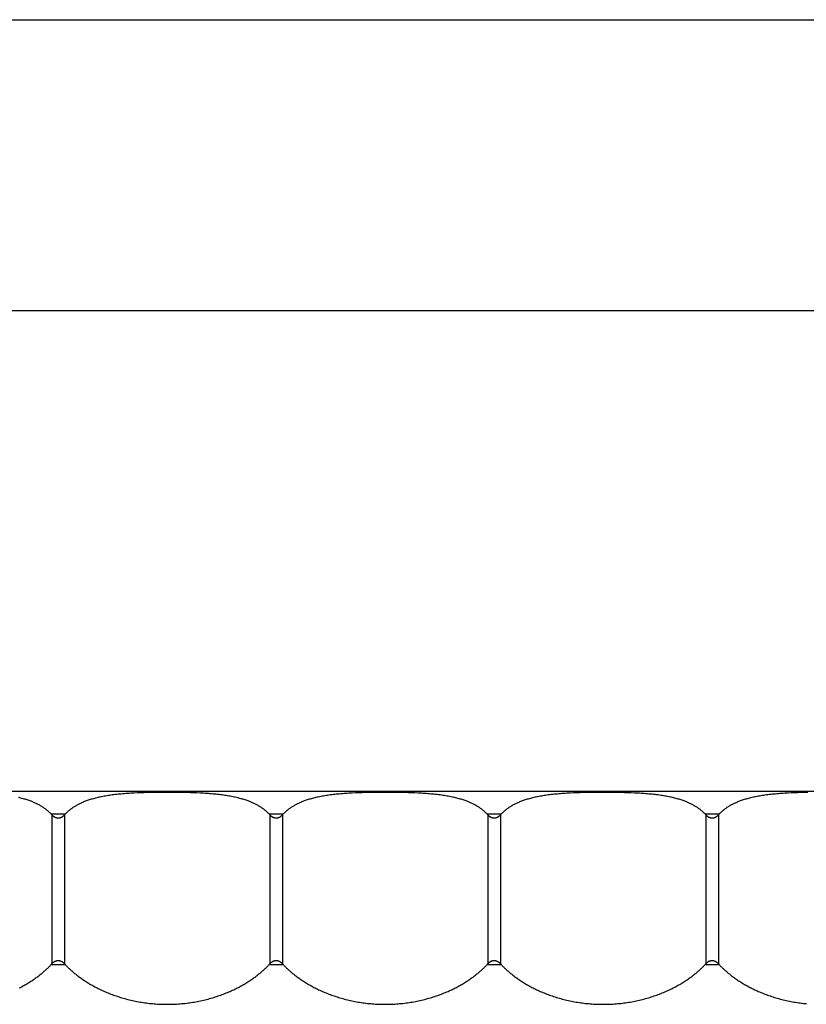
# Model space of a CAD drawing. Units: millimetres. Extents: x 0 to 297, y 0 to 210.
# Drawn here: x 113 to 120, y 48 to 57 of the extents above; entities that cross this region are included whole.
import ezdxf

# ---------------------------------------------------------------- set-up
doc = ezdxf.new("R2010")
doc.units = ezdxf.units.MM
doc.header["$LTSCALE"] = 16.335
doc.layers.get('0').update_dxf_attribs({"linetype": 'CONTINUOUS'})

msp = doc.modelspace()

# ---------------------------------------------------------------- linework, layer by layer
at = {"color": 7, "linetype": 'Continuous'}
for p, q in [((16.11929, 56.7128), (126.16587, 56.7128)), ((16.11929, 54.04439), (126.98857, 54.04439)), ((127.17668, 49.63123), (16.11929, 49.63123)), ((113.81556, 49.61764), (113.78568, 49.616)), ((113.84574, 49.61905), (113.81556, 49.61764)), ((113.87615, 49.62026), (113.84574, 49.61905)), ((113.9067, 49.62127), (113.87615, 49.62026)), ((113.93734, 49.62211), (113.9067, 49.62127)), ((113.968, 49.62278), (113.93734, 49.62211)), ((113.99861, 49.62332), (113.968, 49.62278)), ((114.04432, 49.62387), (113.99861, 49.62332)), ((114.08953, 49.62415), (114.04432, 49.62387)), ((114.13412, 49.62419), (114.08953, 49.62415)), ((114.23982, 49.62332), (114.19418, 49.62387)), ((114.27039, 49.62279), (114.23982, 49.62332)), ((114.30101, 49.62211), (114.27039, 49.62279)), ((114.33162, 49.62128), (114.30101, 49.62211)), ((114.36214, 49.62027), (114.33162, 49.62128)), ((114.39252, 49.61907), (114.36214, 49.62027)), ((114.42269, 49.61766), (114.39252, 49.61907)), ((115.81556, 49.61764), (115.78568, 49.616)), ((115.84574, 49.61905), (115.81556, 49.61764)), ((115.87615, 49.62026), (115.84574, 49.61905)), ((115.9067, 49.62127), (115.87615, 49.62026)), ((115.93734, 49.62211), (115.9067, 49.62127)), ((115.968, 49.62278), (115.93734, 49.62211)), ((115.99861, 49.62332), (115.968, 49.62278)), ((116.04432, 49.62387), (115.99861, 49.62332)), ((116.08953, 49.62415), (116.04432, 49.62387)), ((116.13412, 49.62419), (116.08953, 49.62415)), ((116.23982, 49.62332), (116.19418, 49.62387)), ((116.27039, 49.62279), (116.23982, 49.62332)), ((116.30101, 49.62211), (116.27039, 49.62279)), ((116.33162, 49.62128), (116.30101, 49.62211)), ((116.36214, 49.62027), (116.33162, 49.62128)), ((116.39252, 49.61907), (116.36214, 49.62027)), ((116.42269, 49.61766), (116.39252, 49.61907)), ((117.81556, 49.61764), (117.78568, 49.616)), ((117.84574, 49.61905), (117.81556, 49.61764)), ((117.87615, 49.62026), (117.84574, 49.61905)), ((117.9067, 49.62127), (117.87615, 49.62026)), ((117.93734, 49.62211), (117.9067, 49.62127)), ((117.968, 49.62278), (117.93734, 49.62211)), ((117.99861, 49.62332), (117.968, 49.62278)), ((118.04432, 49.62387), (117.99861, 49.62332)), ((118.08953, 49.62415), (118.04432, 49.62387)), ((118.13412, 49.62419), (118.08953, 49.62415)), ((118.17905, 49.62399), (118.13412, 49.62419)), ((118.22456, 49.62353), (118.17905, 49.62399)), ((118.2551, 49.62307), (118.22456, 49.62353)), ((118.2857, 49.62247), (118.2551, 49.62307)), ((118.31631, 49.62171), (118.2857, 49.62247)), ((118.34689, 49.62079), (118.31631, 49.62171)), ((118.37736, 49.61969), (118.34689, 49.62079)), ((118.40763, 49.61839), (118.37736, 49.61969)), ((119.81556, 49.61764), (119.78568, 49.616)), ((119.84574, 49.61905), (119.81556, 49.61764)), ((119.87615, 49.62026), (119.84574, 49.61905)), ((119.9067, 49.62127), (119.87615, 49.62026)), ((119.93734, 49.62211), (119.9067, 49.62127)), ((119.968, 49.62278), (119.93734, 49.62211)), ((119.99861, 49.62332), (119.968, 49.62278)), ((113.18435, 49.42597), (113.05424, 49.42597)), ((113.06047, 49.41925), (113.05424, 49.42597)), ((113.06047, 49.41925), (113.06047, 48.05084)), ((113.18435, 49.42597), (113.17812, 49.41925)), ((113.17812, 49.41925), (113.17812, 48.05084)), ((115.18435, 49.42597), (115.05424, 49.42597)), ((115.06047, 49.41925), (115.05424, 49.42597)), ((115.06047, 49.41925), (115.06047, 48.05084)), ((115.18435, 49.42597), (115.17812, 49.41925)), ((115.17812, 49.41925), (115.17812, 48.05084)), ((117.18435, 49.42597), (117.05424, 49.42597)), ((117.06047, 49.41925), (117.05424, 49.42597)), ((117.06047, 49.41925), (117.06047, 48.05084)), ((117.18435, 49.42597), (117.17812, 49.41925)), ((117.17812, 49.41925), (117.17812, 48.05084)), ((119.18435, 49.42597), (119.05424, 49.42597)), ((119.06047, 49.41925), (119.05424, 49.42597)), ((119.06047, 49.41925), (119.06047, 48.05084)), ((119.18435, 49.42597), (119.17812, 49.41925)), ((119.17812, 49.41925), (119.17812, 48.05084)), ((113.05424, 48.04413), (113.06047, 48.05084)), ((113.05424, 48.04413), (113.18435, 48.04413)), ((113.17812, 48.05084), (113.18435, 48.04413)), ((115.05424, 48.04413), (115.06047, 48.05084)), ((115.05424, 48.04413), (115.18435, 48.04413)), ((115.17812, 48.05084), (115.18435, 48.04413)), ((117.05424, 48.04413), (117.06047, 48.05084)), ((117.05424, 48.04413), (117.18435, 48.04413)), ((117.17812, 48.05084), (117.18435, 48.04413)), ((119.05424, 48.04413), (119.06047, 48.05084)), ((119.05424, 48.04413), (119.18435, 48.04413)), ((119.17812, 48.05084), (119.18435, 48.04413))]:
    msp.add_line(p, q, dxfattribs=at)
for points in [[(113.78568, 49.616), (113.77086, 49.61509), (113.75615, 49.61412), (113.74153, 49.61308), (113.72701, 49.61197), (113.71262, 49.6108), (113.69835, 49.60955), (113.68421, 49.60823), (113.67022, 49.60684), (113.65638, 49.60537), (113.64268, 49.60383), (113.62918, 49.60221), (113.61587, 49.60051), (113.60275, 49.59874), (113.58984, 49.5969), (113.57714, 49.59498), (113.56465, 49.59298), (113.55238, 49.59092), (113.54032, 49.58878), (113.52848, 49.58657), (113.51686, 49.58429), (113.50545, 49.58194), (113.49426, 49.57951), (113.48329, 49.57703), (113.47253, 49.57447), (113.46199, 49.57185), (113.45168, 49.56917), (113.4416, 49.56644), (113.43175, 49.56365), (113.42212, 49.5608), (113.4127, 49.55791), (113.40351, 49.55496), (113.39452, 49.55196), (113.38574, 49.54892), (113.37716, 49.54583), (113.36879, 49.5427), (113.36061, 49.53952), (113.35263, 49.53631), (113.34484, 49.53306), (113.33723, 49.52977), (113.32982, 49.52645), (113.32258, 49.5231), (113.31553, 49.51971), (113.30865, 49.51631), (113.30194, 49.51287), (113.29541, 49.50941), (113.28904, 49.50593), (113.28284, 49.50242), (113.27679, 49.4989), (113.2709, 49.49536), (113.26516, 49.4918), (113.25957, 49.48822), (113.25413, 49.48463), (113.24882, 49.48103), (113.24365, 49.47741), (113.23862, 49.47377), (113.23372, 49.47013), (113.22895, 49.46648), (113.22431, 49.46282), (113.21979, 49.45915), (113.2154, 49.45548), (113.21112, 49.4518), (113.20697, 49.44811), (113.20292, 49.44443), (113.19899, 49.44074), (113.19517, 49.43704), (113.19145, 49.43335), (113.18785, 49.42966), (113.18435, 49.42597)], [(114.19418, 49.62387), (114.17905, 49.62399), (114.13412, 49.62419)], [(115.05424, 49.42597), (115.05074, 49.42966), (115.04713, 49.43335), (115.04342, 49.43705), (115.03959, 49.44074), (115.03566, 49.44443), (115.03161, 49.44812), (115.02745, 49.45181), (115.02318, 49.45549), (115.01878, 49.45917), (115.01426, 49.46284), (115.00961, 49.4665), (115.00484, 49.47015), (114.99994, 49.4738), (114.99491, 49.47743), (114.98973, 49.48105), (114.98443, 49.48466), (114.97898, 49.48825), (114.97339, 49.49182), (114.96765, 49.49538), (114.96176, 49.49892), (114.95571, 49.50245), (114.9495, 49.50595), (114.94313, 49.50944), (114.93659, 49.5129), (114.92988, 49.51633), (114.923, 49.51974), (114.91594, 49.52313), (114.9087, 49.52648), (114.90128, 49.5298), (114.89367, 49.53309), (114.88587, 49.53634), (114.87789, 49.53956), (114.8697, 49.54273), (114.86132, 49.54587), (114.85274, 49.54896), (114.84395, 49.552), (114.83496, 49.555), (114.82576, 49.55794), (114.81634, 49.56084), (114.8067, 49.56369), (114.79685, 49.56648), (114.78676, 49.56921), (114.77644, 49.57189), (114.7659, 49.57451), (114.75513, 49.57707), (114.74415, 49.57955), (114.73295, 49.58198), (114.72154, 49.58433), (114.70991, 49.58661), (114.69806, 49.58882), (114.686, 49.59096), (114.67372, 49.59302), (114.66122, 49.59501), (114.64851, 49.59693), (114.63559, 49.59878), (114.62247, 49.60055), (114.60915, 49.60224), (114.59564, 49.60386), (114.58194, 49.6054), (114.56808, 49.60687), (114.55408, 49.60826), (114.53993, 49.60958), (114.52565, 49.61083), (114.51125, 49.612), (114.49673, 49.61311), (114.4821, 49.61414), (114.46738, 49.61511), (114.45256, 49.61602), (114.42269, 49.61766)], [(115.78568, 49.616), (115.77086, 49.61509), (115.75615, 49.61412), (115.74153, 49.61308), (115.72701, 49.61197), (115.71262, 49.6108), (115.69835, 49.60955), (115.68421, 49.60823), (115.67022, 49.60684), (115.65638, 49.60537), (115.64268, 49.60383), (115.62918, 49.60221), (115.61587, 49.60051), (115.60275, 49.59874), (115.58984, 49.5969), (115.57714, 49.59498), (115.56465, 49.59298), (115.55238, 49.59092), (115.54032, 49.58878), (115.52848, 49.58657), (115.51686, 49.58429), (115.50545, 49.58194), (115.49426, 49.57951), (115.48329, 49.57703), (115.47253, 49.57447), (115.46199, 49.57185), (115.45168, 49.56917), (115.4416, 49.56644), (115.43175, 49.56365), (115.42212, 49.5608), (115.4127, 49.55791), (115.40351, 49.55496), (115.39452, 49.55196), (115.38574, 49.54892), (115.37716, 49.54583), (115.36879, 49.5427), (115.36061, 49.53952), (115.35263, 49.53631), (115.34484, 49.53306), (115.33723, 49.52977), (115.32982, 49.52645), (115.32258, 49.5231), (115.31553, 49.51971), (115.30865, 49.51631), (115.30194, 49.51287), (115.29541, 49.50941), (115.28904, 49.50593), (115.28284, 49.50242), (115.27679, 49.4989), (115.2709, 49.49536), (115.26516, 49.4918), (115.25957, 49.48822), (115.25413, 49.48463), (115.24882, 49.48103), (115.24365, 49.47741), (115.23862, 49.47377), (115.23372, 49.47013), (115.22895, 49.46648), (115.22431, 49.46282), (115.21979, 49.45915), (115.2154, 49.45548), (115.21112, 49.4518), (115.20697, 49.44811), (115.20292, 49.44443), (115.19899, 49.44074), (115.19517, 49.43704), (115.19145, 49.43335), (115.18785, 49.42966), (115.18435, 49.42597)], [(116.19418, 49.62387), (116.17905, 49.62399), (116.13412, 49.62419)], [(117.05424, 49.42597), (117.05074, 49.42966), (117.04713, 49.43335), (117.04342, 49.43705), (117.03959, 49.44074), (117.03566, 49.44443), (117.03161, 49.44812), (117.02745, 49.45181), (117.02318, 49.45549), (117.01878, 49.45917), (117.01426, 49.46284), (117.00961, 49.4665), (117.00484, 49.47015), (116.99994, 49.4738), (116.99491, 49.47743), (116.98973, 49.48105), (116.98443, 49.48466), (116.97898, 49.48825), (116.97339, 49.49182), (116.96765, 49.49538), (116.96176, 49.49892), (116.95571, 49.50245), (116.9495, 49.50595), (116.94313, 49.50944), (116.93659, 49.5129), (116.92988, 49.51633), (116.923, 49.51974), (116.91594, 49.52313), (116.9087, 49.52648), (116.90128, 49.5298), (116.89367, 49.53309), (116.88587, 49.53634), (116.87789, 49.53956), (116.8697, 49.54273), (116.86132, 49.54587), (116.85274, 49.54896), (116.84395, 49.552), (116.83496, 49.555), (116.82576, 49.55794), (116.81634, 49.56084), (116.8067, 49.56369), (116.79685, 49.56648), (116.78676, 49.56921), (116.77644, 49.57189), (116.7659, 49.57451), (116.75513, 49.57707), (116.74415, 49.57955), (116.73295, 49.58198), (116.72154, 49.58433), (116.70991, 49.58661), (116.69806, 49.58882), (116.686, 49.59096), (116.67372, 49.59302), (116.66122, 49.59501), (116.64851, 49.59693), (116.63559, 49.59878), (116.62247, 49.60055), (116.60915, 49.60224), (116.59564, 49.60386), (116.58194, 49.6054), (116.56808, 49.60687), (116.55408, 49.60826), (116.53993, 49.60958), (116.52565, 49.61083), (116.51125, 49.612), (116.49673, 49.61311), (116.4821, 49.61414), (116.46738, 49.61511), (116.45256, 49.61602), (116.42269, 49.61766)], [(117.78568, 49.616), (117.77086, 49.61509), (117.75615, 49.61412), (117.74153, 49.61308), (117.72701, 49.61197), (117.71262, 49.6108), (117.69835, 49.60955), (117.68421, 49.60823), (117.67022, 49.60684), (117.65638, 49.60537), (117.64268, 49.60383), (117.62918, 49.60221), (117.61587, 49.60051), (117.60275, 49.59874), (117.58984, 49.5969), (117.57714, 49.59498), (117.56465, 49.59298), (117.55238, 49.59092), (117.54032, 49.58878), (117.52848, 49.58657), (117.51686, 49.58429), (117.50545, 49.58194), (117.49426, 49.57951), (117.48329, 49.57703), (117.47253, 49.57447), (117.46199, 49.57185), (117.45168, 49.56917), (117.4416, 49.56644), (117.43175, 49.56365), (117.42212, 49.5608), (117.4127, 49.55791), (117.40351, 49.55496), (117.39452, 49.55196), (117.38574, 49.54892), (117.37716, 49.54583), (117.36879, 49.5427), (117.36061, 49.53952), (117.35263, 49.53631), (117.34484, 49.53306), (117.33723, 49.52977), (117.32982, 49.52645), (117.32258, 49.5231), (117.31553, 49.51971), (117.30865, 49.51631), (117.30194, 49.51287), (117.29541, 49.50941), (117.28904, 49.50593), (117.28284, 49.50242), (117.27679, 49.4989), (117.2709, 49.49536), (117.26516, 49.4918), (117.25957, 49.48822), (117.25413, 49.48463), (117.24882, 49.48103), (117.24365, 49.47741), (117.23862, 49.47377), (117.23372, 49.47013), (117.22895, 49.46648), (117.22431, 49.46282), (117.21979, 49.45915), (117.2154, 49.45548), (117.21112, 49.4518), (117.20697, 49.44811), (117.20292, 49.44443), (117.19899, 49.44074), (117.19517, 49.43704), (117.19145, 49.43335), (117.18785, 49.42966), (117.18435, 49.42597)], [(119.05424, 49.42597), (119.05074, 49.42966), (119.04713, 49.43335), (119.04342, 49.43705), (119.03959, 49.44074), (119.03566, 49.44443), (119.03161, 49.44812), (119.02745, 49.45181), (119.02318, 49.45549), (119.01878, 49.45917), (119.01426, 49.46284), (119.00961, 49.4665), (119.00484, 49.47015), (118.99994, 49.4738), (118.99491, 49.47743), (118.98973, 49.48105), (118.98443, 49.48466), (118.97898, 49.48825), (118.97339, 49.49182), (118.96765, 49.49538), (118.96176, 49.49892), (118.95571, 49.50245), (118.9495, 49.50595), (118.94313, 49.50944), (118.93659, 49.5129), (118.92988, 49.51633), (118.923, 49.51974), (118.91594, 49.52313), (118.9087, 49.52648), (118.90128, 49.5298), (118.89367, 49.53309), (118.88587, 49.53634), (118.87789, 49.53956), (118.8697, 49.54273), (118.86132, 49.54587), (118.85274, 49.54896), (118.84395, 49.552), (118.83496, 49.555), (118.82576, 49.55794), (118.81634, 49.56084), (118.8067, 49.56369), (118.79685, 49.56648), (118.78676, 49.56921), (118.77644, 49.57189), (118.7659, 49.57451), (118.75513, 49.57707), (118.74415, 49.57955), (118.73295, 49.58198), (118.72154, 49.58433), (118.70991, 49.58661), (118.69806, 49.58882), (118.686, 49.59096), (118.67372, 49.59302), (118.66122, 49.59501), (118.64851, 49.59693), (118.63559, 49.59878), (118.62247, 49.60055), (118.60915, 49.60224), (118.59564, 49.60386), (118.58194, 49.6054), (118.56808, 49.60687), (118.55408, 49.60826), (118.53993, 49.60958), (118.52565, 49.61083), (118.51125, 49.612), (118.49673, 49.61311), (118.4821, 49.61414), (118.46738, 49.61511), (118.45256, 49.61602), (118.43766, 49.61687), (118.40763, 49.61839)], [(119.78568, 49.616), (119.77086, 49.61509), (119.75615, 49.61412), (119.74153, 49.61308), (119.72701, 49.61197), (119.71262, 49.6108), (119.69835, 49.60955), (119.68421, 49.60823), (119.67022, 49.60684), (119.65638, 49.60537), (119.64268, 49.60383), (119.62918, 49.60221), (119.61587, 49.60051), (119.60275, 49.59874), (119.58984, 49.5969), (119.57714, 49.59498), (119.56465, 49.59298), (119.55238, 49.59092), (119.54032, 49.58878), (119.52848, 49.58657), (119.51686, 49.58429), (119.50545, 49.58194), (119.49426, 49.57951), (119.48329, 49.57703), (119.47253, 49.57447), (119.46199, 49.57185), (119.45168, 49.56917), (119.4416, 49.56644), (119.43175, 49.56365), (119.42212, 49.5608), (119.4127, 49.55791), (119.40351, 49.55496), (119.39452, 49.55196), (119.38574, 49.54892), (119.37716, 49.54583), (119.36879, 49.5427), (119.36061, 49.53952), (119.35263, 49.53631), (119.34484, 49.53306), (119.33723, 49.52977), (119.32982, 49.52645), (119.32258, 49.5231), (119.31553, 49.51971), (119.30865, 49.51631), (119.30194, 49.51287), (119.29541, 49.50941), (119.28904, 49.50593), (119.28284, 49.50242), (119.27679, 49.4989), (119.2709, 49.49536), (119.26516, 49.4918), (119.25957, 49.48822), (119.25413, 49.48463), (119.24882, 49.48103), (119.24365, 49.47741), (119.23862, 49.47377), (119.23372, 49.47013), (119.22895, 49.46648), (119.22431, 49.46282), (119.21979, 49.45915), (119.2154, 49.45548), (119.21112, 49.4518), (119.20697, 49.44811), (119.20292, 49.44443), (119.19899, 49.44074), (119.19517, 49.43704), (119.19145, 49.43335), (119.18785, 49.42966), (119.18435, 49.42597)], [(113.05424, 49.42597), (113.05074, 49.42966), (113.04713, 49.43335), (113.04342, 49.43705), (113.03959, 49.44074), (113.03566, 49.44443), (113.03161, 49.44812), (113.02745, 49.45181), (113.02318, 49.45549), (113.01878, 49.45917), (113.01426, 49.46284), (113.00961, 49.4665), (113.00484, 49.47015), (112.99994, 49.4738), (112.99491, 49.47743), (112.98973, 49.48105), (112.98443, 49.48466), (112.97898, 49.48825), (112.97339, 49.49182), (112.96765, 49.49538), (112.96176, 49.49892), (112.95571, 49.50245), (112.9495, 49.50595), (112.94313, 49.50944), (112.93659, 49.5129), (112.92988, 49.51633), (112.923, 49.51974), (112.91594, 49.52313), (112.9087, 49.52648), (112.90128, 49.5298), (112.89367, 49.53309), (112.88587, 49.53634), (112.87789, 49.53956), (112.8697, 49.54273), (112.86132, 49.54587), (112.85274, 49.54896), (112.84395, 49.552), (112.83496, 49.555), (112.82576, 49.55794), (112.81634, 49.56084), (112.8067, 49.56369), (112.79685, 49.56648), (112.78676, 49.56921), (112.77644, 49.57189), (112.7659, 49.57451), (112.75513, 49.57707)], [(113.06047, 49.41925), (113.06198, 49.41765), (113.06348, 49.4161), (113.06498, 49.41462), (113.06648, 49.41319), (113.06797, 49.41182), (113.06946, 49.41051), (113.07094, 49.40925), (113.07241, 49.40805), (113.07388, 49.40689), (113.07535, 49.40579), (113.07681, 49.40473), (113.07826, 49.40371), (113.07972, 49.40274), (113.08116, 49.40182), (113.0826, 49.40093), (113.08403, 49.40009), (113.08546, 49.39929), (113.08688, 49.39854), (113.08829, 49.39782), (113.08969, 49.39713), (113.09109, 49.39649), (113.09248, 49.39588), (113.09386, 49.39531), (113.09524, 49.39477), (113.09661, 49.39427), (113.09797, 49.3938), (113.09933, 49.39336), (113.10068, 49.39295), (113.10203, 49.39258), (113.10338, 49.39223), (113.10472, 49.39191), (113.10605, 49.39162), (113.10738, 49.39136), (113.10871, 49.39113), (113.11004, 49.39093), (113.11136, 49.39076), (113.11268, 49.39061), (113.114, 49.39049), (113.11532, 49.39039), (113.11664, 49.39032), (113.11795, 49.39028), (113.11927, 49.39027), (113.12058, 49.39028), (113.1219, 49.39032), (113.12321, 49.39039), (113.12453, 49.39048), (113.12585, 49.3906), (113.12717, 49.39075), (113.12849, 49.39092), (113.12982, 49.39112), (113.13115, 49.39135), (113.13248, 49.39161), (113.13381, 49.3919), (113.13515, 49.39221), (113.1365, 49.39256), (113.13785, 49.39293), (113.1392, 49.39334), (113.14056, 49.39378), (113.14192, 49.39425), (113.14329, 49.39475), (113.14467, 49.39529), (113.14605, 49.39586), (113.14744, 49.39646), (113.14884, 49.39711), (113.15024, 49.39779), (113.15165, 49.3985), (113.15307, 49.39926), (113.15449, 49.40006), (113.15592, 49.40089), (113.15736, 49.40177), (113.15881, 49.4027), (113.16026, 49.40367), (113.16172, 49.40468), (113.16318, 49.40574), (113.16466, 49.40685), (113.16613, 49.40802), (113.16762, 49.40923), (113.16911, 49.41049), (113.1706, 49.41181), (113.1721, 49.41318), (113.1736, 49.41461), (113.1751, 49.4161), (113.17661, 49.41765), (113.17812, 49.41925)], [(115.06047, 49.41925), (115.06198, 49.41765), (115.06348, 49.4161), (115.06498, 49.41462), (115.06648, 49.41319), (115.06797, 49.41182), (115.06946, 49.41051), (115.07094, 49.40925), (115.07241, 49.40805), (115.07388, 49.40689), (115.07535, 49.40579), (115.07681, 49.40473), (115.07826, 49.40371), (115.07972, 49.40274), (115.08116, 49.40182), (115.0826, 49.40093), (115.08403, 49.40009), (115.08546, 49.39929), (115.08688, 49.39854), (115.08829, 49.39782), (115.08969, 49.39713), (115.09109, 49.39649), (115.09248, 49.39588), (115.09386, 49.39531), (115.09524, 49.39477), (115.09661, 49.39427), (115.09797, 49.3938), (115.09933, 49.39336), (115.10068, 49.39295), (115.10203, 49.39258), (115.10338, 49.39223), (115.10472, 49.39191), (115.10605, 49.39162), (115.10738, 49.39136), (115.10871, 49.39113), (115.11004, 49.39093), (115.11136, 49.39076), (115.11268, 49.39061), (115.114, 49.39049), (115.11532, 49.39039), (115.11664, 49.39032), (115.11795, 49.39028), (115.11927, 49.39027), (115.12058, 49.39028), (115.1219, 49.39032), (115.12321, 49.39039), (115.12453, 49.39048), (115.12585, 49.3906), (115.12717, 49.39075), (115.12849, 49.39092), (115.12982, 49.39112), (115.13115, 49.39135), (115.13248, 49.39161), (115.13381, 49.3919), (115.13515, 49.39221), (115.1365, 49.39256), (115.13785, 49.39293), (115.1392, 49.39334), (115.14056, 49.39378), (115.14192, 49.39425), (115.14329, 49.39475), (115.14467, 49.39529), (115.14605, 49.39586), (115.14744, 49.39646), (115.14884, 49.39711), (115.15024, 49.39779), (115.15165, 49.3985), (115.15307, 49.39926), (115.15449, 49.40006), (115.15592, 49.40089), (115.15736, 49.40177), (115.15881, 49.4027), (115.16026, 49.40367), (115.16172, 49.40468), (115.16318, 49.40574), (115.16466, 49.40685), (115.16613, 49.40802), (115.16762, 49.40923), (115.16911, 49.41049), (115.1706, 49.41181), (115.1721, 49.41318), (115.1736, 49.41461), (115.1751, 49.4161), (115.17661, 49.41765), (115.17812, 49.41925)], [(117.06047, 49.41925), (117.06198, 49.41765), (117.06348, 49.4161), (117.06498, 49.41462), (117.06648, 49.41319), (117.06797, 49.41182), (117.06946, 49.41051), (117.07094, 49.40925), (117.07241, 49.40805), (117.07388, 49.40689), (117.07535, 49.40579), (117.07681, 49.40473), (117.07826, 49.40371), (117.07972, 49.40274), (117.08116, 49.40182), (117.0826, 49.40093), (117.08403, 49.40009), (117.08546, 49.39929), (117.08688, 49.39854), (117.08829, 49.39782), (117.08969, 49.39713), (117.09109, 49.39649), (117.09248, 49.39588), (117.09386, 49.39531), (117.09524, 49.39477), (117.09661, 49.39427), (117.09797, 49.3938), (117.09933, 49.39336), (117.10068, 49.39295), (117.10203, 49.39258), (117.10338, 49.39223), (117.10472, 49.39191), (117.10605, 49.39162), (117.10738, 49.39136), (117.10871, 49.39113), (117.11004, 49.39093), (117.11136, 49.39076), (117.11268, 49.39061), (117.114, 49.39049), (117.11532, 49.39039), (117.11664, 49.39032), (117.11795, 49.39028), (117.11927, 49.39027), (117.12058, 49.39028), (117.1219, 49.39032), (117.12321, 49.39039), (117.12453, 49.39048), (117.12585, 49.3906), (117.12717, 49.39075), (117.12849, 49.39092), (117.12982, 49.39112), (117.13115, 49.39135), (117.13248, 49.39161), (117.13381, 49.3919), (117.13515, 49.39221), (117.1365, 49.39256), (117.13785, 49.39293), (117.1392, 49.39334), (117.14056, 49.39378), (117.14192, 49.39425), (117.14329, 49.39475), (117.14467, 49.39529), (117.14605, 49.39586), (117.14744, 49.39646), (117.14884, 49.39711), (117.15024, 49.39779), (117.15165, 49.3985), (117.15307, 49.39926), (117.15449, 49.40006), (117.15592, 49.40089), (117.15736, 49.40177), (117.15881, 49.4027), (117.16026, 49.40367), (117.16172, 49.40468), (117.16318, 49.40574), (117.16466, 49.40685), (117.16613, 49.40802), (117.16762, 49.40923), (117.16911, 49.41049), (117.1706, 49.41181), (117.1721, 49.41318), (117.1736, 49.41461), (117.1751, 49.4161), (117.17661, 49.41765), (117.17812, 49.41925)], [(119.06047, 49.41925), (119.06198, 49.41765), (119.06348, 49.4161), (119.06498, 49.41462), (119.06648, 49.41319), (119.06797, 49.41182), (119.06946, 49.41051), (119.07094, 49.40925), (119.07241, 49.40805), (119.07388, 49.40689), (119.07535, 49.40579), (119.07681, 49.40473), (119.07826, 49.40371), (119.07972, 49.40274), (119.08116, 49.40182), (119.0826, 49.40093), (119.08403, 49.40009), (119.08546, 49.39929), (119.08688, 49.39854), (119.08829, 49.39782), (119.08969, 49.39713), (119.09109, 49.39649), (119.09248, 49.39588), (119.09386, 49.39531), (119.09524, 49.39477), (119.09661, 49.39427), (119.09797, 49.3938), (119.09933, 49.39336), (119.10068, 49.39295), (119.10203, 49.39258), (119.10338, 49.39223), (119.10472, 49.39191), (119.10605, 49.39162), (119.10738, 49.39136), (119.10871, 49.39113), (119.11004, 49.39093), (119.11136, 49.39076), (119.11268, 49.39061), (119.114, 49.39049), (119.11532, 49.39039), (119.11664, 49.39032), (119.11795, 49.39028), (119.11927, 49.39027), (119.12058, 49.39028), (119.1219, 49.39032), (119.12321, 49.39039), (119.12453, 49.39048), (119.12585, 49.3906), (119.12717, 49.39075), (119.12849, 49.39092), (119.12982, 49.39112), (119.13115, 49.39135), (119.13248, 49.39161), (119.13381, 49.3919), (119.13515, 49.39221), (119.1365, 49.39256), (119.13785, 49.39293), (119.1392, 49.39334), (119.14056, 49.39378), (119.14192, 49.39425), (119.14329, 49.39475), (119.14467, 49.39529), (119.14605, 49.39586), (119.14744, 49.39646), (119.14884, 49.39711), (119.15024, 49.39779), (119.15165, 49.3985), (119.15307, 49.39926), (119.15449, 49.40006), (119.15592, 49.40089), (119.15736, 49.40177), (119.15881, 49.4027), (119.16026, 49.40367), (119.16172, 49.40468), (119.16318, 49.40574), (119.16466, 49.40685), (119.16613, 49.40802), (119.16762, 49.40923), (119.16911, 49.41049), (119.1706, 49.41181), (119.1721, 49.41318), (119.1736, 49.41461), (119.1751, 49.4161), (119.17661, 49.41765), (119.17812, 49.41925)], [(113.17812, 48.05084), (113.17661, 48.05245), (113.17511, 48.05399), (113.17361, 48.05548), (113.17211, 48.0569), (113.17062, 48.05827), (113.16913, 48.05958), (113.16765, 48.06084), (113.16618, 48.06205), (113.16471, 48.0632), (113.16324, 48.06431), (113.16178, 48.06537), (113.16033, 48.06638), (113.15888, 48.06735), (113.15743, 48.06828), (113.15599, 48.06916), (113.15456, 48.07), (113.15313, 48.0708), (113.15171, 48.07156), (113.1503, 48.07228), (113.1489, 48.07296), (113.1475, 48.0736), (113.14611, 48.07421), (113.14473, 48.07478), (113.14335, 48.07532), (113.14198, 48.07583), (113.14062, 48.0763), (113.13926, 48.07673), (113.13791, 48.07714), (113.13656, 48.07752), (113.13521, 48.07787), (113.13387, 48.07818), (113.13254, 48.07847), (113.13121, 48.07873), (113.12988, 48.07896), (113.12855, 48.07916), (113.12723, 48.07934), (113.12591, 48.07949), (113.12459, 48.07961), (113.12327, 48.0797), (113.12195, 48.07977), (113.12064, 48.07981), (113.11932, 48.07982), (113.11801, 48.07981), (113.11669, 48.07977), (113.11538, 48.07971), (113.11406, 48.07961), (113.11274, 48.07949), (113.11142, 48.07935), (113.1101, 48.07917), (113.10877, 48.07897), (113.10744, 48.07874), (113.10611, 48.07848), (113.10478, 48.0782), (113.10344, 48.07788), (113.10209, 48.07754), (113.10074, 48.07716), (113.09939, 48.07675), (113.09803, 48.07632), (113.09667, 48.07585), (113.0953, 48.07534), (113.09392, 48.07481), (113.09254, 48.07424), (113.09115, 48.07363), (113.08975, 48.07299), (113.08835, 48.07231), (113.08694, 48.07159), (113.08552, 48.07083), (113.0841, 48.07004), (113.08267, 48.0692), (113.08123, 48.06832), (113.07978, 48.0674), (113.07833, 48.06643), (113.07687, 48.06541), (113.07541, 48.06435), (113.07393, 48.06324), (113.07245, 48.06208), (113.07097, 48.06087), (113.06948, 48.0596), (113.06799, 48.05828), (113.06649, 48.05691), (113.06499, 48.05548), (113.06348, 48.05399), (113.06198, 48.05245), (113.06047, 48.05084)], [(115.17812, 48.05084), (115.17661, 48.05245), (115.17511, 48.05399), (115.17361, 48.05548), (115.17211, 48.0569), (115.17062, 48.05827), (115.16913, 48.05958), (115.16765, 48.06084), (115.16618, 48.06205), (115.16471, 48.0632), (115.16324, 48.06431), (115.16178, 48.06537), (115.16033, 48.06638), (115.15888, 48.06735), (115.15743, 48.06828), (115.15599, 48.06916), (115.15456, 48.07), (115.15313, 48.0708), (115.15171, 48.07156), (115.1503, 48.07228), (115.1489, 48.07296), (115.1475, 48.0736), (115.14611, 48.07421), (115.14473, 48.07478), (115.14335, 48.07532), (115.14198, 48.07583), (115.14062, 48.0763), (115.13926, 48.07673), (115.13791, 48.07714), (115.13656, 48.07752), (115.13521, 48.07787), (115.13387, 48.07818), (115.13254, 48.07847), (115.13121, 48.07873), (115.12988, 48.07896), (115.12855, 48.07916), (115.12723, 48.07934), (115.12591, 48.07949), (115.12459, 48.07961), (115.12327, 48.0797), (115.12195, 48.07977), (115.12064, 48.07981), (115.11932, 48.07982), (115.11801, 48.07981), (115.11669, 48.07977), (115.11538, 48.07971), (115.11406, 48.07961), (115.11274, 48.07949), (115.11142, 48.07935), (115.1101, 48.07917), (115.10877, 48.07897), (115.10744, 48.07874), (115.10611, 48.07848), (115.10478, 48.0782), (115.10344, 48.07788), (115.10209, 48.07754), (115.10074, 48.07716), (115.09939, 48.07675), (115.09803, 48.07632), (115.09667, 48.07585), (115.0953, 48.07534), (115.09392, 48.07481), (115.09254, 48.07424), (115.09115, 48.07363), (115.08975, 48.07299), (115.08835, 48.07231), (115.08694, 48.07159), (115.08552, 48.07083), (115.0841, 48.07004), (115.08267, 48.0692), (115.08123, 48.06832), (115.07978, 48.0674), (115.07833, 48.06643), (115.07687, 48.06541), (115.07541, 48.06435), (115.07393, 48.06324), (115.07245, 48.06208), (115.07097, 48.06087), (115.06948, 48.0596), (115.06799, 48.05828), (115.06649, 48.05691), (115.06499, 48.05548), (115.06348, 48.05399), (115.06198, 48.05245), (115.06047, 48.05084)], [(117.17812, 48.05084), (117.17661, 48.05245), (117.17511, 48.05399), (117.17361, 48.05548), (117.17211, 48.0569), (117.17062, 48.05827), (117.16913, 48.05958), (117.16765, 48.06084), (117.16618, 48.06205), (117.16471, 48.0632), (117.16324, 48.06431), (117.16178, 48.06537), (117.16033, 48.06638), (117.15888, 48.06735), (117.15743, 48.06828), (117.15599, 48.06916), (117.15456, 48.07), (117.15313, 48.0708), (117.15171, 48.07156), (117.1503, 48.07228), (117.1489, 48.07296), (117.1475, 48.0736), (117.14611, 48.07421), (117.14473, 48.07478), (117.14335, 48.07532), (117.14198, 48.07583), (117.14062, 48.0763), (117.13926, 48.07673), (117.13791, 48.07714), (117.13656, 48.07752), (117.13521, 48.07787), (117.13387, 48.07818), (117.13254, 48.07847), (117.13121, 48.07873), (117.12988, 48.07896), (117.12855, 48.07916), (117.12723, 48.07934), (117.12591, 48.07949), (117.12459, 48.07961), (117.12327, 48.0797), (117.12195, 48.07977), (117.12064, 48.07981), (117.11932, 48.07982), (117.11801, 48.07981), (117.11669, 48.07977), (117.11538, 48.07971), (117.11406, 48.07961), (117.11274, 48.07949), (117.11142, 48.07935), (117.1101, 48.07917), (117.10877, 48.07897), (117.10744, 48.07874), (117.10611, 48.07848), (117.10478, 48.0782), (117.10344, 48.07788), (117.10209, 48.07754), (117.10074, 48.07716), (117.09939, 48.07675), (117.09803, 48.07632), (117.09667, 48.07585), (117.0953, 48.07534), (117.09392, 48.07481), (117.09254, 48.07424), (117.09115, 48.07363), (117.08975, 48.07299), (117.08835, 48.07231), (117.08694, 48.07159), (117.08552, 48.07083), (117.0841, 48.07004), (117.08267, 48.0692), (117.08123, 48.06832), (117.07978, 48.0674), (117.07833, 48.06643), (117.07687, 48.06541), (117.07541, 48.06435), (117.07393, 48.06324), (117.07245, 48.06208), (117.07097, 48.06087), (117.06948, 48.0596), (117.06799, 48.05828), (117.06649, 48.05691), (117.06499, 48.05548), (117.06348, 48.05399), (117.06198, 48.05245), (117.06047, 48.05084)], [(119.17812, 48.05084), (119.17661, 48.05245), (119.17511, 48.05399), (119.17361, 48.05548), (119.17211, 48.0569), (119.17062, 48.05827), (119.16913, 48.05958), (119.16765, 48.06084), (119.16618, 48.06205), (119.16471, 48.0632), (119.16324, 48.06431), (119.16178, 48.06537), (119.16033, 48.06638), (119.15888, 48.06735), (119.15743, 48.06828), (119.15599, 48.06916), (119.15456, 48.07), (119.15313, 48.0708), (119.15171, 48.07156), (119.1503, 48.07228), (119.1489, 48.07296), (119.1475, 48.0736), (119.14611, 48.07421), (119.14473, 48.07478), (119.14335, 48.07532), (119.14198, 48.07583), (119.14062, 48.0763), (119.13926, 48.07673), (119.13791, 48.07714), (119.13656, 48.07752), (119.13521, 48.07787), (119.13387, 48.07818), (119.13254, 48.07847), (119.13121, 48.07873), (119.12988, 48.07896), (119.12855, 48.07916), (119.12723, 48.07934), (119.12591, 48.07949), (119.12459, 48.07961), (119.12327, 48.0797), (119.12195, 48.07977), (119.12064, 48.07981), (119.11932, 48.07982), (119.11801, 48.07981), (119.11669, 48.07977), (119.11538, 48.07971), (119.11406, 48.07961), (119.11274, 48.07949), (119.11142, 48.07935), (119.1101, 48.07917), (119.10877, 48.07897), (119.10744, 48.07874), (119.10611, 48.07848), (119.10478, 48.0782), (119.10344, 48.07788), (119.10209, 48.07754), (119.10074, 48.07716), (119.09939, 48.07675), (119.09803, 48.07632), (119.09667, 48.07585), (119.0953, 48.07534), (119.09392, 48.07481), (119.09254, 48.07424), (119.09115, 48.07363), (119.08975, 48.07299), (119.08835, 48.07231), (119.08694, 48.07159), (119.08552, 48.07083), (119.0841, 48.07004), (119.08267, 48.0692), (119.08123, 48.06832), (119.07978, 48.0674), (119.07833, 48.06643), (119.07687, 48.06541), (119.07541, 48.06435), (119.07393, 48.06324), (119.07245, 48.06208), (119.07097, 48.06087), (119.06948, 48.0596), (119.06799, 48.05828), (119.06649, 48.05691), (119.06499, 48.05548), (119.06348, 48.05399), (119.06198, 48.05245), (119.06047, 48.05084)], [(112.76191, 47.83053), (112.77238, 47.83592), (112.78269, 47.84135), (112.79284, 47.84682), (112.80282, 47.85231), (112.81264, 47.85784), (112.82229, 47.86338), (112.83176, 47.86894), (112.84107, 47.87452), (112.85021, 47.88011), (112.85918, 47.88571), (112.86799, 47.89132), (112.87663, 47.89693), (112.88512, 47.90255), (112.89345, 47.90818), (112.90162, 47.9138), (112.90964, 47.91942), (112.9175, 47.92504), (112.92521, 47.93065), (112.93277, 47.93626), (112.94018, 47.94186), (112.94744, 47.94744), (112.95455, 47.95301), (112.96151, 47.95857), (112.96833, 47.9641), (112.975, 47.96961), (112.98152, 47.9751), (112.9879, 47.98057), (112.99414, 47.98601), (113.00025, 47.99143), (113.00622, 47.99682), (113.01205, 48.00219), (113.01776, 48.00753), (113.02334, 48.01284), (113.02879, 48.01813), (113.03412, 48.02339), (113.03933, 48.02861), (113.04442, 48.03381), (113.04939, 48.03899), (113.05424, 48.04413)], [(113.18435, 48.04413), (113.1892, 48.03899), (113.19417, 48.03382), (113.19926, 48.02862), (113.20446, 48.02339), (113.20979, 48.01813), (113.21525, 48.01284), (113.22083, 48.00753), (113.22653, 48.00219), (113.23237, 47.99682), (113.23834, 47.99143), (113.24444, 47.98601), (113.25068, 47.98057), (113.25707, 47.97511), (113.26359, 47.96961), (113.27026, 47.9641), (113.27707, 47.95857), (113.28403, 47.95301), (113.29114, 47.94745), (113.29841, 47.94186), (113.30582, 47.93626), (113.31338, 47.93066), (113.32109, 47.92504), (113.32895, 47.91942), (113.33697, 47.9138), (113.34514, 47.90818), (113.35347, 47.90255), (113.36196, 47.89693), (113.37061, 47.89132), (113.37941, 47.88571), (113.38839, 47.88011), (113.39753, 47.87452), (113.40683, 47.86894), (113.41631, 47.86338), (113.42595, 47.85783), (113.43577, 47.85231), (113.44575, 47.84682), (113.4559, 47.84135), (113.46621, 47.83591), (113.47669, 47.83052), (113.48732, 47.82517), (113.49811, 47.81987), (113.50905, 47.81462), (113.52016, 47.80942), (113.53142, 47.80427), (113.54284, 47.79918), (113.55442, 47.79416), (113.56616, 47.78919), (113.57804, 47.7843), (113.59007, 47.77949), (113.60225, 47.77474), (113.61456, 47.77009), (113.62701, 47.76552), (113.6396, 47.76103), (113.65232, 47.75664), (113.66516, 47.75235), (113.67813, 47.74815), (113.69123, 47.74406), (113.70444, 47.74007), (113.71776, 47.73619), (113.7312, 47.73242), (113.74473, 47.72877), (113.75838, 47.72523), (113.77211, 47.72181), (113.78592, 47.71852), (113.79982, 47.71535), (113.8138, 47.71231), (113.82785, 47.7094), (113.84198, 47.70662), (113.85618, 47.70398), (113.87044, 47.70147), (113.88476, 47.69909), (113.89914, 47.69685), (113.91357, 47.69475), (113.92805, 47.69279), (113.94257, 47.69097), (113.95714, 47.68929), (113.97174, 47.68776), (113.98639, 47.68637), (114.00106, 47.68512), (114.01578, 47.68402), (114.03052, 47.68306), (114.04528, 47.68225), (114.06006, 47.68159), (114.07486, 47.68107), (114.08966, 47.6807), (114.10447, 47.68048), (114.11929, 47.6804)], [(114.11929, 47.6804), (114.13412, 47.68048), (114.14893, 47.6807), (114.16373, 47.68107), (114.17853, 47.68159), (114.19332, 47.68225), (114.20808, 47.68306), (114.22282, 47.68402), (114.23753, 47.68512), (114.25221, 47.68637), (114.26685, 47.68776), (114.28146, 47.6893), (114.29603, 47.69097), (114.31055, 47.69279), (114.32503, 47.69475), (114.33946, 47.69685), (114.35383, 47.69909), (114.36816, 47.70147), (114.38242, 47.70398), (114.39661, 47.70662), (114.41074, 47.70941), (114.42479, 47.71232), (114.43877, 47.71535), (114.45267, 47.71852), (114.46649, 47.72181), (114.48022, 47.72523), (114.49386, 47.72877), (114.5074, 47.73242), (114.52084, 47.73619), (114.53416, 47.74008), (114.54737, 47.74406), (114.56046, 47.74816), (114.57344, 47.75235), (114.58628, 47.75665), (114.599, 47.76104), (114.61158, 47.76552), (114.62403, 47.77009), (114.63635, 47.77475), (114.64852, 47.77949), (114.66055, 47.7843), (114.67244, 47.78919), (114.68418, 47.79416), (114.69576, 47.79919), (114.70718, 47.80427), (114.71844, 47.80942), (114.72954, 47.81462), (114.74049, 47.81987), (114.75128, 47.82518), (114.76191, 47.83053), (114.77238, 47.83592), (114.78269, 47.84135), (114.79284, 47.84682), (114.80282, 47.85231), (114.81264, 47.85784), (114.82229, 47.86338), (114.83176, 47.86894), (114.84107, 47.87452), (114.85021, 47.88011), (114.85918, 47.88571), (114.86799, 47.89132), (114.87663, 47.89693), (114.88512, 47.90255), (114.89345, 47.90818), (114.90162, 47.9138), (114.90964, 47.91942), (114.9175, 47.92504), (114.92521, 47.93065), (114.93277, 47.93626), (114.94018, 47.94186), (114.94744, 47.94744), (114.95455, 47.95301), (114.96151, 47.95857), (114.96833, 47.9641), (114.975, 47.96961), (114.98152, 47.9751), (114.9879, 47.98057), (114.99414, 47.98601), (115.00025, 47.99143), (115.00622, 47.99682), (115.01205, 48.00219), (115.01776, 48.00753), (115.02334, 48.01284), (115.02879, 48.01813), (115.03412, 48.02339), (115.03933, 48.02861), (115.04442, 48.03381), (115.04939, 48.03899), (115.05424, 48.04413)], [(115.18435, 48.04413), (115.1892, 48.03899), (115.19417, 48.03382), (115.19926, 48.02862), (115.20446, 48.02339), (115.20979, 48.01813), (115.21525, 48.01284), (115.22083, 48.00753), (115.22653, 48.00219), (115.23237, 47.99682), (115.23834, 47.99143), (115.24444, 47.98601), (115.25068, 47.98057), (115.25707, 47.97511), (115.26359, 47.96961), (115.27026, 47.9641), (115.27707, 47.95857), (115.28403, 47.95301), (115.29114, 47.94745), (115.29841, 47.94186), (115.30582, 47.93626), (115.31338, 47.93066), (115.32109, 47.92504), (115.32895, 47.91942), (115.33697, 47.9138), (115.34514, 47.90818), (115.35347, 47.90255), (115.36196, 47.89693), (115.37061, 47.89132), (115.37941, 47.88571), (115.38839, 47.88011), (115.39753, 47.87452), (115.40683, 47.86894), (115.41631, 47.86338), (115.42595, 47.85783), (115.43577, 47.85231), (115.44575, 47.84682), (115.4559, 47.84135), (115.46621, 47.83591), (115.47669, 47.83052), (115.48732, 47.82517), (115.49811, 47.81987), (115.50905, 47.81462), (115.52016, 47.80942), (115.53142, 47.80427), (115.54284, 47.79918), (115.55442, 47.79416), (115.56616, 47.78919), (115.57804, 47.7843), (115.59007, 47.77949), (115.60225, 47.77474), (115.61456, 47.77009), (115.62701, 47.76552), (115.6396, 47.76103), (115.65232, 47.75664), (115.66516, 47.75235), (115.67813, 47.74815), (115.69123, 47.74406), (115.70444, 47.74007), (115.71776, 47.73619), (115.7312, 47.73242), (115.74473, 47.72877), (115.75838, 47.72523), (115.77211, 47.72181), (115.78592, 47.71852), (115.79982, 47.71535), (115.8138, 47.71231), (115.82785, 47.7094), (115.84198, 47.70662), (115.85618, 47.70398), (115.87044, 47.70147), (115.88476, 47.69909), (115.89914, 47.69685), (115.91357, 47.69475), (115.92805, 47.69279), (115.94257, 47.69097), (115.95714, 47.68929), (115.97174, 47.68776), (115.98639, 47.68637), (116.00106, 47.68512), (116.01578, 47.68402), (116.03052, 47.68306), (116.04528, 47.68225), (116.06006, 47.68159), (116.07486, 47.68107), (116.08966, 47.6807), (116.10447, 47.68048), (116.11929, 47.6804)], [(116.11929, 47.6804), (116.13412, 47.68048), (116.14893, 47.6807), (116.16373, 47.68107), (116.17853, 47.68159), (116.19332, 47.68225), (116.20808, 47.68306), (116.22282, 47.68402), (116.23753, 47.68512), (116.25221, 47.68637), (116.26685, 47.68776), (116.28146, 47.6893), (116.29603, 47.69097), (116.31055, 47.69279), (116.32503, 47.69475), (116.33946, 47.69685), (116.35383, 47.69909), (116.36816, 47.70147), (116.38242, 47.70398), (116.39661, 47.70662), (116.41074, 47.70941), (116.42479, 47.71232), (116.43877, 47.71535), (116.45267, 47.71852), (116.46649, 47.72181), (116.48022, 47.72523), (116.49386, 47.72877), (116.5074, 47.73242), (116.52084, 47.73619), (116.53416, 47.74008), (116.54737, 47.74406), (116.56046, 47.74816), (116.57344, 47.75235), (116.58628, 47.75665), (116.599, 47.76104), (116.61158, 47.76552), (116.62403, 47.77009), (116.63635, 47.77475), (116.64852, 47.77949), (116.66055, 47.7843), (116.67244, 47.78919), (116.68418, 47.79416), (116.69576, 47.79919), (116.70718, 47.80427), (116.71844, 47.80942), (116.72954, 47.81462), (116.74049, 47.81987), (116.75128, 47.82518), (116.76191, 47.83053), (116.77238, 47.83592), (116.78269, 47.84135), (116.79284, 47.84682), (116.80282, 47.85231), (116.81264, 47.85784), (116.82229, 47.86338), (116.83176, 47.86894), (116.84107, 47.87452), (116.85021, 47.88011), (116.85918, 47.88571), (116.86799, 47.89132), (116.87663, 47.89693), (116.88512, 47.90255), (116.89345, 47.90818), (116.90162, 47.9138), (116.90964, 47.91942), (116.9175, 47.92504), (116.92521, 47.93065), (116.93277, 47.93626), (116.94018, 47.94186), (116.94744, 47.94744), (116.95455, 47.95301), (116.96151, 47.95857), (116.96833, 47.9641), (116.975, 47.96961), (116.98152, 47.9751), (116.9879, 47.98057), (116.99414, 47.98601), (117.00025, 47.99143), (117.00622, 47.99682), (117.01205, 48.00219), (117.01776, 48.00753), (117.02334, 48.01284), (117.02879, 48.01813), (117.03412, 48.02339), (117.03933, 48.02861), (117.04442, 48.03381), (117.04939, 48.03899), (117.05424, 48.04413)], [(117.18435, 48.04413), (117.1892, 48.03899), (117.19417, 48.03382), (117.19926, 48.02862), (117.20446, 48.02339), (117.20979, 48.01813), (117.21525, 48.01284), (117.22083, 48.00753), (117.22653, 48.00219), (117.23237, 47.99682), (117.23834, 47.99143), (117.24444, 47.98601), (117.25068, 47.98057), (117.25707, 47.97511), (117.26359, 47.96961), (117.27026, 47.9641), (117.27707, 47.95857), (117.28403, 47.95301), (117.29114, 47.94745), (117.29841, 47.94186), (117.30582, 47.93626), (117.31338, 47.93066), (117.32109, 47.92504), (117.32895, 47.91942), (117.33697, 47.9138), (117.34514, 47.90818), (117.35347, 47.90255), (117.36196, 47.89693), (117.37061, 47.89132), (117.37941, 47.88571), (117.38839, 47.88011), (117.39753, 47.87452), (117.40683, 47.86894), (117.41631, 47.86338), (117.42595, 47.85783), (117.43577, 47.85231), (117.44575, 47.84682), (117.4559, 47.84135), (117.46621, 47.83591), (117.47669, 47.83052), (117.48732, 47.82517), (117.49811, 47.81987), (117.50905, 47.81462), (117.52016, 47.80942), (117.53142, 47.80427), (117.54284, 47.79918), (117.55442, 47.79416), (117.56616, 47.78919), (117.57804, 47.7843), (117.59007, 47.77949), (117.60225, 47.77474), (117.61456, 47.77009), (117.62701, 47.76552), (117.6396, 47.76103), (117.65232, 47.75664), (117.66516, 47.75235), (117.67813, 47.74815), (117.69123, 47.74406), (117.70444, 47.74007), (117.71776, 47.73619), (117.7312, 47.73242), (117.74473, 47.72877), (117.75838, 47.72523), (117.77211, 47.72181), (117.78592, 47.71852), (117.79982, 47.71535), (117.8138, 47.71231), (117.82785, 47.7094), (117.84198, 47.70662), (117.85618, 47.70398), (117.87044, 47.70147), (117.88476, 47.69909), (117.89914, 47.69685), (117.91357, 47.69475), (117.92805, 47.69279), (117.94257, 47.69097), (117.95714, 47.68929), (117.97174, 47.68776), (117.98639, 47.68637), (118.00106, 47.68512), (118.01578, 47.68402), (118.03052, 47.68306), (118.04528, 47.68225), (118.06006, 47.68159), (118.07486, 47.68107), (118.08966, 47.6807), (118.10447, 47.68048), (118.11929, 47.6804)], [(118.11929, 47.6804), (118.13412, 47.68048), (118.14893, 47.6807), (118.16373, 47.68107), (118.17853, 47.68159), (118.19332, 47.68225), (118.20808, 47.68306), (118.22282, 47.68402), (118.23753, 47.68512), (118.25221, 47.68637), (118.26685, 47.68776), (118.28146, 47.6893), (118.29603, 47.69097), (118.31055, 47.69279), (118.32503, 47.69475), (118.33946, 47.69685), (118.35383, 47.69909), (118.36816, 47.70147), (118.38242, 47.70398), (118.39661, 47.70662), (118.41074, 47.70941), (118.42479, 47.71232), (118.43877, 47.71535), (118.45267, 47.71852), (118.46649, 47.72181), (118.48022, 47.72523), (118.49386, 47.72877), (118.5074, 47.73242), (118.52084, 47.73619), (118.53416, 47.74008), (118.54737, 47.74406), (118.56046, 47.74816), (118.57344, 47.75235), (118.58628, 47.75665), (118.599, 47.76104), (118.61158, 47.76552), (118.62403, 47.77009), (118.63635, 47.77475), (118.64852, 47.77949), (118.66055, 47.7843), (118.67244, 47.78919), (118.68418, 47.79416), (118.69576, 47.79919), (118.70718, 47.80427), (118.71844, 47.80942), (118.72954, 47.81462), (118.74049, 47.81987), (118.75128, 47.82518), (118.76191, 47.83053), (118.77238, 47.83592), (118.78269, 47.84135), (118.79284, 47.84682), (118.80282, 47.85231), (118.81264, 47.85784), (118.82229, 47.86338), (118.83176, 47.86894), (118.84107, 47.87452), (118.85021, 47.88011), (118.85918, 47.88571), (118.86799, 47.89132), (118.87663, 47.89693), (118.88512, 47.90255), (118.89345, 47.90818), (118.90162, 47.9138), (118.90964, 47.91942), (118.9175, 47.92504), (118.92521, 47.93065), (118.93277, 47.93626), (118.94018, 47.94186), (118.94744, 47.94744), (118.95455, 47.95301), (118.96151, 47.95857), (118.96833, 47.9641), (118.975, 47.96961), (118.98152, 47.9751), (118.9879, 47.98057), (118.99414, 47.98601), (119.00025, 47.99143), (119.00622, 47.99682), (119.01205, 48.00219), (119.01776, 48.00753), (119.02334, 48.01284), (119.02879, 48.01813), (119.03412, 48.02339), (119.03933, 48.02861), (119.04442, 48.03381), (119.04939, 48.03899), (119.05424, 48.04413)], [(119.18435, 48.04413), (119.1892, 48.03899), (119.19417, 48.03382), (119.19926, 48.02862), (119.20446, 48.02339), (119.20979, 48.01813), (119.21525, 48.01284), (119.22083, 48.00753), (119.22653, 48.00219), (119.23237, 47.99682), (119.23834, 47.99143), (119.24444, 47.98601), (119.25068, 47.98057), (119.25707, 47.97511), (119.26359, 47.96961), (119.27026, 47.9641), (119.27707, 47.95857), (119.28403, 47.95301), (119.29114, 47.94745), (119.29841, 47.94186), (119.30582, 47.93626), (119.31338, 47.93066), (119.32109, 47.92504), (119.32895, 47.91942), (119.33697, 47.9138), (119.34514, 47.90818), (119.35347, 47.90255), (119.36196, 47.89693), (119.37061, 47.89132), (119.37941, 47.88571), (119.38839, 47.88011), (119.39753, 47.87452), (119.40683, 47.86894), (119.41631, 47.86338), (119.42595, 47.85783), (119.43577, 47.85231), (119.44575, 47.84682), (119.4559, 47.84135), (119.46621, 47.83591), (119.47669, 47.83052), (119.48732, 47.82517), (119.49811, 47.81987), (119.50905, 47.81462), (119.52016, 47.80942), (119.53142, 47.80427), (119.54284, 47.79918), (119.55442, 47.79416), (119.56616, 47.78919), (119.57804, 47.7843), (119.59007, 47.77949), (119.60225, 47.77474), (119.61456, 47.77009), (119.62701, 47.76552), (119.6396, 47.76103), (119.65232, 47.75664), (119.66516, 47.75235), (119.67813, 47.74815), (119.69123, 47.74406), (119.70444, 47.74007), (119.71776, 47.73619), (119.7312, 47.73242), (119.74473, 47.72877), (119.75838, 47.72523), (119.77211, 47.72181), (119.78592, 47.71852), (119.79982, 47.71535), (119.8138, 47.71231), (119.82785, 47.7094), (119.84198, 47.70662), (119.85618, 47.70398), (119.87044, 47.70147), (119.88476, 47.69909), (119.89914, 47.69685), (119.91357, 47.69475), (119.92805, 47.69279), (119.94257, 47.69097), (119.95714, 47.68929), (119.97174, 47.68776), (119.98639, 47.68637)]]:
    msp.add_lwpolyline(points, dxfattribs=at)

doc.saveas('drawing.dxf')
